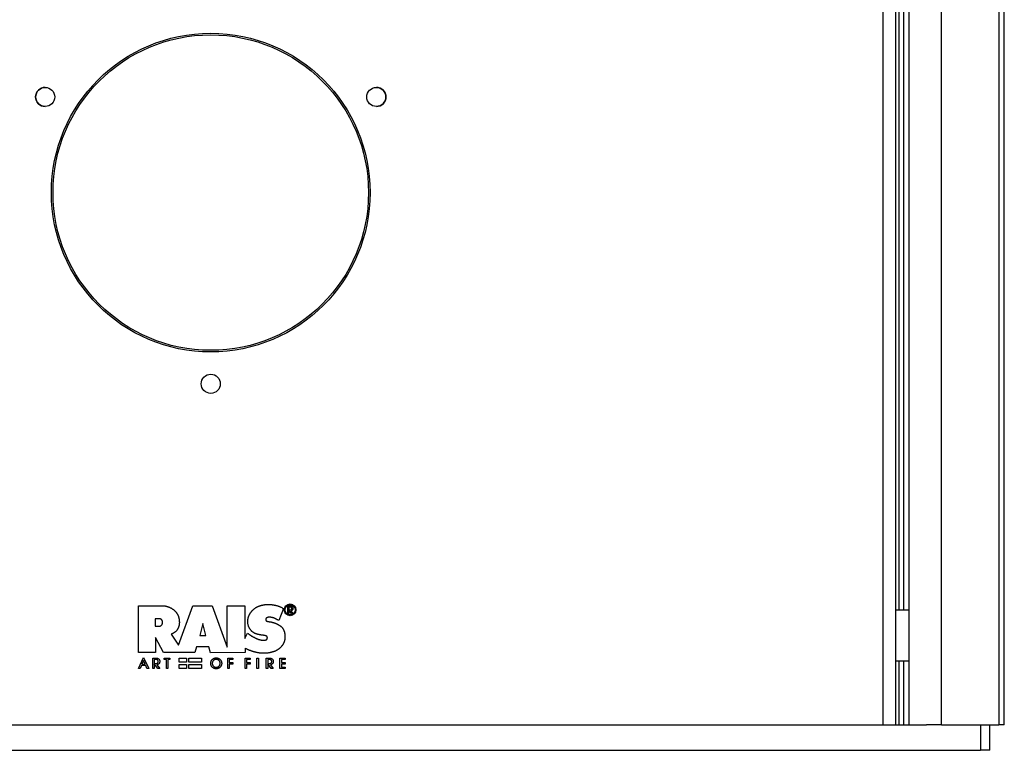
# Model space of a CAD drawing. Extents: x 383 to 2097, y -111 to 2419.
# Drawn here: x 919 to 1228, y 1348 to 1577 of the extents above; entities that cross this region are included whole.
import ezdxf

# ---------------------------------------------------------------- set-up
doc = ezdxf.new("R2010")
doc.units = 0
doc.header["$LTSCALE"] = 4
doc.layers.get('0').update_dxf_attribs({"linetype": 'CONTINUOUS'})

# ---------------------------------------------------------------- blocks, each defined once
blk = doc.blocks.new('GABO_FRONT')
for p, q in [((492.74, 993), (492.74, 8)), ((492.74, 993), (492.74, 8)), ((494.5, 8), (494.5, 993)), ((494.5, 8), (494.5, 993)), ((474.74, 8), (474.74, 542.07)), ((474.74, 8), (474.74, 542.07)), ((464.5, 302.57), (464.5, 8)), ((464.5, 302.57), (464.5, 8)), ((463, 44), (463, 298.61)), ((461.45, 295.97), (461.45, 44)), ((456.5, 8), (456.5, 281.5)), ((460.5, 8), (460.5, 281.5)), ((222.78, 30.65), (222.8, 45.35)), ((222.8, 45.35), (229.01, 45.36)), ((229.01, 45.36), (229.09, 45.36)), ((229.09, 45.36), (229.16, 45.36)), ((229.16, 45.36), (229.24, 45.37)), ((229.24, 45.37), (229.31, 45.37)), ((229.31, 45.37), (229.39, 45.37)), ((229.39, 45.37), (229.46, 45.37)), ((229.46, 45.37), (229.54, 45.37)), ((229.54, 45.37), (229.61, 45.37)), ((229.61, 45.37), (229.69, 45.37)), ((229.69, 45.37), (229.76, 45.37)), ((229.76, 45.37), (229.84, 45.37)), ((229.84, 45.37), (229.91, 45.37)), ((229.91, 45.37), (229.99, 45.37)), ((229.99, 45.37), (230.06, 45.37)), ((230.06, 45.37), (230.14, 45.37)), ((230.14, 45.37), (230.21, 45.37)), ((230.21, 45.37), (230.29, 45.37)), ((230.29, 45.37), (230.36, 45.37)), ((230.36, 45.37), (230.44, 45.36)), ((230.44, 45.36), (230.51, 45.36)), ((230.51, 45.36), (230.59, 45.36)), ((230.59, 45.36), (230.66, 45.35)), ((230.66, 45.35), (230.74, 45.34)), ((230.74, 45.34), (230.81, 45.34)), ((230.81, 45.34), (230.89, 45.33)), ((230.89, 45.33), (230.96, 45.32)), ((230.96, 45.32), (231.03, 45.31)), ((231.03, 45.31), (231.11, 45.3)), ((231.11, 45.3), (231.18, 45.29)), ((231.18, 45.29), (231.25, 45.27)), ((231.25, 45.27), (231.33, 45.26)), ((231.33, 45.26), (231.4, 45.24)), ((231.4, 45.24), (231.57, 45.2)), ((231.57, 45.2), (231.73, 45.16)), ((231.73, 45.16), (231.89, 45.11)), ((231.89, 45.11), (232.05, 45.05)), ((232.05, 45.05), (232.2, 45)), ((232.2, 45), (232.36, 44.94)), ((232.36, 44.94), (232.51, 44.87)), ((232.51, 44.87), (232.67, 44.8)), ((232.67, 44.8), (232.77, 44.75)), ((232.77, 44.75), (232.87, 44.71)), ((232.87, 44.71), (232.97, 44.66)), ((232.97, 44.66), (233.07, 44.61)), ((233.07, 44.61), (233.16, 44.55)), ((233.16, 44.55), (233.26, 44.5)), ((233.26, 44.5), (233.36, 44.44)), ((233.36, 44.44), (233.45, 44.39)), ((233.45, 44.39), (233.54, 44.33)), ((233.54, 44.33), (233.64, 44.26)), ((233.64, 44.26), (233.73, 44.2)), ((233.73, 44.2), (233.82, 44.13)), ((233.82, 44.13), (233.9, 44.07)), ((233.9, 44.07), (233.99, 44)), ((233.99, 44), (234.07, 43.92)), ((234.07, 43.92), (234.16, 43.85)), ((234.16, 43.85), (234.23, 43.77)), ((234.23, 43.77), (234.3, 43.7)), ((234.3, 43.7), (234.38, 43.62)), ((234.38, 43.62), (234.45, 43.54)), ((234.45, 43.54), (234.51, 43.46)), ((234.51, 43.46), (234.58, 43.38)), ((234.58, 43.38), (234.64, 43.3)), ((234.64, 43.3), (234.71, 43.21)), ((235.4, 33.03), (239.88, 45.35)), ((239.88, 45.35), (245.94, 45.36)), ((245.94, 45.36), (250.68, 32.36)), ((250.68, 32.36), (250.7, 45.35)), ((250.7, 45.35), (256.24, 45.32)), ((256.24, 45.32), (256.24, 35.1)), ((258.02, 43.22), (258.07, 43.29)), ((258.07, 43.29), (258.13, 43.36)), ((258.13, 43.36), (258.18, 43.43)), ((258.18, 43.43), (258.23, 43.49)), ((258.23, 43.49), (258.29, 43.56)), ((258.29, 43.56), (258.34, 43.63)), ((258.34, 43.63), (258.4, 43.69)), ((258.4, 43.69), (258.45, 43.76)), ((258.45, 43.76), (258.51, 43.82)), ((258.51, 43.82), (258.57, 43.88)), ((258.57, 43.88), (258.63, 43.94)), ((258.63, 43.94), (258.69, 44)), ((258.69, 44), (258.76, 44.06)), ((258.76, 44.06), (258.82, 44.12)), ((258.82, 44.12), (258.88, 44.18)), ((258.88, 44.18), (258.95, 44.24)), ((258.95, 44.24), (259.01, 44.29)), ((259.01, 44.29), (259.08, 44.35)), ((259.08, 44.35), (259.15, 44.4)), ((259.15, 44.4), (259.21, 44.45)), ((259.21, 44.45), (259.28, 44.51)), ((259.28, 44.51), (259.35, 44.56)), ((259.35, 44.56), (259.42, 44.61)), ((259.42, 44.61), (259.51, 44.67)), ((259.51, 44.67), (259.59, 44.73)), ((259.59, 44.73), (259.68, 44.78)), ((259.68, 44.78), (259.77, 44.84)), ((259.77, 44.84), (259.86, 44.89)), ((259.86, 44.89), (259.95, 44.94)), ((259.95, 44.94), (260.05, 44.99)), ((260.05, 44.99), (260.14, 45.04)), ((260.14, 45.04), (260.23, 45.08)), ((260.23, 45.08), (260.33, 45.13)), ((260.33, 45.13), (260.42, 45.17)), ((260.42, 45.17), (260.52, 45.21)), ((260.52, 45.21), (260.62, 45.25)), ((260.62, 45.25), (260.72, 45.28)), ((260.72, 45.28), (260.81, 45.32)), ((260.81, 45.32), (260.91, 45.35)), ((260.91, 45.35), (261.01, 45.38)), ((261.01, 45.38), (261.11, 45.41)), ((261.11, 45.41), (261.21, 45.44)), ((261.21, 45.44), (261.31, 45.47)), ((261.31, 45.47), (261.42, 45.5)), ((261.42, 45.5), (261.52, 45.52)), ((261.52, 45.52), (261.62, 45.55)), ((261.62, 45.55), (261.72, 45.57)), ((261.72, 45.57), (261.83, 45.59)), ((261.83, 45.59), (261.93, 45.61)), ((261.93, 45.61), (262.03, 45.63)), ((262.03, 45.63), (262.14, 45.65)), ((262.14, 45.65), (262.24, 45.67)), ((262.24, 45.67), (262.34, 45.68)), ((262.34, 45.68), (262.45, 45.7)), ((262.45, 45.7), (262.55, 45.71)), ((262.55, 45.71), (262.65, 45.72)), ((262.65, 45.72), (262.74, 45.73)), ((262.74, 45.73), (262.83, 45.74)), ((262.83, 45.74), (262.93, 45.75)), ((262.93, 45.75), (263.02, 45.76)), ((263.02, 45.76), (263.11, 45.76)), ((263.11, 45.76), (263.21, 45.77)), ((263.21, 45.77), (263.3, 45.77)), ((263.3, 45.77), (263.4, 45.78)), ((263.4, 45.78), (263.49, 45.78)), ((263.49, 45.78), (263.58, 45.78)), ((263.58, 45.78), (263.68, 45.78)), ((263.68, 45.78), (263.77, 45.77)), ((263.77, 45.77), (263.87, 45.77)), ((263.87, 45.77), (263.96, 45.77)), ((263.96, 45.77), (264.05, 45.76)), ((264.05, 45.76), (264.15, 45.75)), ((264.15, 45.75), (264.24, 45.75)), ((264.24, 45.75), (264.33, 45.74)), ((264.33, 45.74), (264.43, 45.73)), ((264.43, 45.73), (264.52, 45.72)), ((264.52, 45.72), (264.62, 45.71)), ((264.62, 45.71), (264.71, 45.7)), ((264.71, 45.7), (264.8, 45.68)), ((264.8, 45.68), (264.9, 45.67)), ((264.9, 45.67), (264.99, 45.66)), ((264.99, 45.66), (265.08, 45.64)), ((265.08, 45.64), (265.17, 45.63)), ((265.17, 45.63), (265.27, 45.61)), ((265.27, 45.61), (265.36, 45.59)), ((265.36, 45.59), (265.45, 45.58)), ((265.45, 45.58), (265.54, 45.56)), ((265.54, 45.56), (265.69, 45.53)), ((265.69, 45.53), (265.83, 45.49)), ((265.83, 45.49), (265.97, 45.46)), ((265.97, 45.46), (266.12, 45.42)), ((266.12, 45.42), (266.26, 45.39)), ((266.26, 45.39), (266.4, 45.35)), ((266.4, 45.35), (266.54, 45.31)), ((266.54, 45.31), (266.68, 45.27)), ((266.68, 45.27), (266.82, 45.22)), ((266.82, 45.22), (266.96, 45.17)), ((268.34, 44.45), (266.86, 40.7)), ((266.96, 45.17), (267.1, 45.12)), ((267.1, 45.12), (267.23, 45.07)), ((267.23, 45.07), (267.37, 45.01)), ((267.37, 45.01), (267.5, 44.95)), ((267.5, 44.95), (267.63, 44.88)), ((267.63, 44.88), (267.76, 44.81)), ((267.76, 44.81), (267.91, 44.73)), ((267.91, 44.73), (268.06, 44.64)), ((268.06, 44.64), (268.2, 44.54)), ((268.2, 44.54), (268.34, 44.45)), ((464.5, 44), (460.5, 44)), ((234.71, 43.21), (234.77, 43.13)), ((234.77, 43.13), (234.83, 43.04)), ((234.83, 43.04), (234.89, 42.95)), ((234.89, 42.95), (234.94, 42.86)), ((234.94, 42.86), (234.99, 42.77)), ((234.99, 42.77), (235.05, 42.68)), ((235.05, 42.68), (235.1, 42.59)), ((235.1, 42.59), (235.14, 42.49)), ((235.14, 42.49), (235.19, 42.39)), ((235.19, 42.39), (235.24, 42.28)), ((235.24, 42.28), (235.28, 42.18)), ((235.28, 42.18), (235.33, 42.07)), ((235.33, 42.07), (235.36, 41.96)), ((235.36, 41.96), (235.4, 41.85)), ((235.4, 41.85), (235.43, 41.74)), ((235.43, 41.74), (235.46, 41.62)), ((235.46, 41.62), (235.49, 41.51)), ((235.49, 41.51), (235.51, 41.4)), ((235.51, 41.4), (235.54, 41.29)), ((235.54, 41.29), (235.56, 41.17)), ((235.56, 41.17), (235.57, 41.06)), ((235.57, 41.06), (235.59, 40.94)), ((235.59, 40.94), (235.6, 40.83)), ((235.6, 40.83), (235.62, 40.71)), ((235.62, 40.71), (235.62, 40.61)), ((235.62, 40.61), (235.63, 40.5)), ((235.63, 40.5), (235.63, 40.4)), ((235.63, 40.4), (235.64, 40.29)), ((235.64, 40.29), (235.64, 40.19)), ((235.64, 40.19), (235.64, 40.08)), ((257.11, 40.67), (257.12, 40.74)), ((257.11, 40.59), (257.11, 40.67)), ((257.11, 40.51), (257.11, 40.59)), ((257.11, 40.44), (257.11, 40.51)), ((257.11, 40.36), (257.11, 40.44)), ((257.11, 40.29), (257.11, 40.36)), ((257.11, 40.21), (257.11, 40.29)), ((257.12, 40.07), (257.11, 40.21)), ((257.12, 40.82), (257.13, 40.89)), ((257.12, 40.74), (257.12, 40.82)), ((257.13, 40.89), (257.14, 40.97)), ((257.14, 40.97), (257.15, 41.04)), ((257.15, 41.04), (257.16, 41.12)), ((257.16, 41.12), (257.17, 41.19)), ((257.17, 41.19), (257.19, 41.27)), ((257.19, 41.27), (257.2, 41.34)), ((257.2, 41.34), (257.22, 41.41)), ((257.22, 41.41), (257.24, 41.49)), ((257.24, 41.49), (257.26, 41.56)), ((257.26, 41.56), (257.28, 41.63)), ((257.28, 41.63), (257.3, 41.71)), ((257.3, 41.71), (257.32, 41.78)), ((257.32, 41.78), (257.34, 41.85)), ((257.34, 41.85), (257.37, 41.92)), ((257.37, 41.92), (257.39, 42)), ((257.39, 42), (257.42, 42.07)), ((257.42, 42.07), (257.44, 42.14)), ((257.44, 42.14), (257.47, 42.21)), ((257.47, 42.21), (257.5, 42.28)), ((257.5, 42.28), (257.53, 42.35)), ((257.53, 42.35), (257.56, 42.42)), ((257.56, 42.42), (257.6, 42.49)), ((257.6, 42.49), (257.63, 42.55)), ((257.63, 42.55), (257.67, 42.63)), ((257.67, 42.63), (257.71, 42.71)), ((257.71, 42.71), (257.75, 42.78)), ((257.75, 42.78), (257.79, 42.86)), ((257.79, 42.86), (257.84, 42.93)), ((257.84, 42.93), (257.88, 43)), ((257.88, 43), (257.93, 43.08)), ((257.93, 43.08), (257.98, 43.15)), ((257.98, 43.15), (258.02, 43.22)), ((262.74, 41.12), (262.73, 41.09)), ((262.73, 41.09), (262.73, 41.06)), ((262.73, 41.06), (262.73, 41.04)), ((262.73, 41.04), (262.74, 41.01)), ((262.75, 41.18), (262.74, 41.15)), ((262.74, 41.15), (262.74, 41.12)), ((262.74, 41.01), (262.74, 40.98)), ((262.74, 40.98), (262.74, 40.96)), ((262.74, 40.96), (262.75, 40.93)), ((262.76, 41.21), (262.75, 41.18)), ((262.75, 40.93), (262.75, 40.9)), ((262.75, 40.9), (262.76, 40.88)), ((262.77, 41.24), (262.76, 41.21)), ((262.76, 40.88), (262.77, 40.85)), ((262.78, 41.27), (262.77, 41.24)), ((262.77, 40.85), (262.77, 40.83)), ((262.77, 40.83), (262.79, 40.8)), ((262.8, 41.29), (262.78, 41.27)), ((262.79, 40.8), (262.8, 40.78)), ((262.81, 41.32), (262.8, 41.29)), ((262.8, 40.78), (262.81, 40.76)), ((262.83, 41.34), (262.81, 41.32)), ((262.81, 40.76), (262.82, 40.73)), ((262.82, 40.73), (262.84, 40.71)), ((262.85, 41.37), (262.83, 41.34)), ((262.84, 40.71), (262.87, 40.68)), ((262.87, 41.39), (262.85, 41.37)), ((262.89, 41.41), (262.87, 41.39)), ((262.87, 40.68), (262.9, 40.65)), ((262.92, 41.43), (262.89, 41.41)), ((262.9, 40.65), (262.93, 40.62)), ((262.94, 41.46), (262.92, 41.43)), ((262.93, 40.62), (262.97, 40.6)), ((262.96, 41.48), (262.94, 41.46)), ((262.99, 41.5), (262.96, 41.48)), ((262.97, 40.6), (263, 40.57)), ((263.01, 41.52), (262.99, 41.5)), ((263, 40.57), (263.04, 40.55)), ((263.04, 41.54), (263.01, 41.52)), ((263.08, 41.57), (263.04, 41.54)), ((263.04, 40.55), (263.08, 40.54)), ((263.11, 41.59), (263.08, 41.57)), ((263.08, 40.54), (263.11, 40.52)), ((263.14, 41.61), (263.11, 41.59)), ((263.11, 40.52), (263.15, 40.51)), ((263.18, 41.62), (263.14, 41.61)), ((263.15, 40.51), (263.18, 40.5)), ((263.22, 41.64), (263.18, 41.62)), ((263.18, 40.5), (263.22, 40.49)), ((263.25, 41.65), (263.22, 41.64)), ((263.22, 40.49), (263.26, 40.47)), ((263.29, 41.67), (263.25, 41.65)), ((263.26, 40.47), (263.3, 40.46)), ((263.33, 41.68), (263.29, 41.67)), ((263.3, 40.46), (263.34, 40.46)), ((263.36, 41.69), (263.33, 41.68)), ((263.34, 40.46), (263.37, 40.45)), ((263.4, 41.7), (263.36, 41.69)), ((263.37, 40.45), (263.41, 40.45)), ((263.44, 41.71), (263.4, 41.7)), ((263.41, 40.45), (263.46, 40.44)), ((263.48, 41.72), (263.44, 41.71)), ((263.46, 40.44), (263.51, 40.43)), ((263.52, 41.73), (263.48, 41.72)), ((263.51, 40.43), (263.55, 40.42)), ((263.56, 41.74), (263.52, 41.73)), ((263.55, 40.42), (263.6, 40.42)), ((263.59, 41.75), (263.56, 41.74)), ((263.65, 41.76), (263.59, 41.75)), ((263.6, 40.42), (263.64, 40.41)), ((263.64, 40.41), (263.68, 40.4)), ((263.7, 41.76), (263.65, 41.76)), ((263.68, 40.4), (263.73, 40.4)), ((263.75, 41.77), (263.7, 41.76)), ((263.73, 40.4), (263.78, 40.38)), ((263.8, 41.77), (263.75, 41.77)), ((263.78, 40.38), (263.88, 40.36)), ((263.86, 41.77), (263.8, 41.77)), ((263.91, 41.77), (263.86, 41.77)), ((263.88, 40.36), (263.99, 40.34)), ((263.96, 41.77), (263.91, 41.77)), ((264.02, 41.77), (263.96, 41.77)), ((263.99, 40.34), (264.1, 40.32)), ((264.07, 41.76), (264.02, 41.77)), ((264.12, 41.76), (264.07, 41.76)), ((264.1, 40.32), (264.21, 40.3)), ((264.17, 41.75), (264.12, 41.76)), ((264.23, 41.75), (264.17, 41.75)), ((264.21, 40.3), (264.31, 40.28)), ((264.28, 41.74), (264.23, 41.75)), ((264.33, 41.73), (264.28, 41.74)), ((264.31, 40.28), (264.42, 40.26)), ((264.38, 41.73), (264.33, 41.73)), ((264.44, 41.72), (264.38, 41.73)), ((264.42, 40.26), (264.53, 40.24)), ((264.55, 41.7), (264.44, 41.72)), ((264.53, 40.24), (264.63, 40.22)), ((264.67, 41.68), (264.55, 41.7)), ((264.63, 40.22), (264.72, 40.19)), ((264.78, 41.65), (264.67, 41.68)), ((264.72, 40.19), (264.81, 40.17)), ((264.9, 41.62), (264.78, 41.65)), ((264.81, 40.17), (264.9, 40.15)), ((265.01, 41.59), (264.9, 41.62)), ((265.13, 41.55), (265.01, 41.59)), ((265.24, 41.52), (265.13, 41.55)), ((265.35, 41.48), (265.24, 41.52)), ((265.46, 41.43), (265.35, 41.48)), ((265.58, 41.38), (265.46, 41.43)), ((265.69, 41.33), (265.58, 41.38)), ((265.79, 41.28), (265.69, 41.33)), ((265.9, 41.23), (265.79, 41.28)), ((266.01, 41.17), (265.9, 41.23)), ((266.12, 41.11), (266.01, 41.17)), ((266.23, 41.06), (266.12, 41.11)), ((266.39, 40.97), (266.23, 41.06)), ((266.54, 40.89), (266.39, 40.97)), ((266.7, 40.8), (266.54, 40.89)), ((266.86, 40.7), (266.7, 40.8)), ((234.31, 37.11), (234.24, 37.06)), ((234.37, 37.16), (234.31, 37.11)), ((234.43, 37.21), (234.37, 37.16)), ((234.49, 37.27), (234.43, 37.21)), ((234.55, 37.32), (234.49, 37.27)), ((234.61, 37.38), (234.55, 37.32)), ((234.67, 37.43), (234.61, 37.38)), ((234.72, 37.49), (234.67, 37.43)), ((234.77, 37.55), (234.72, 37.49)), ((234.83, 37.61), (234.77, 37.55)), ((234.87, 37.67), (234.83, 37.61)), ((234.93, 37.75), (234.87, 37.67)), ((234.99, 37.83), (234.93, 37.75)), ((235.04, 37.91), (234.99, 37.83)), ((235.09, 37.99), (235.04, 37.91)), ((235.14, 38.08), (235.09, 37.99)), ((235.18, 38.16), (235.14, 38.08)), ((235.22, 38.25), (235.18, 38.16)), ((235.26, 38.33), (235.22, 38.25)), ((235.3, 38.42), (235.26, 38.33)), ((235.34, 38.51), (235.3, 38.42)), ((235.37, 38.6), (235.34, 38.51)), ((235.4, 38.69), (235.37, 38.6)), ((235.43, 38.78), (235.4, 38.69)), ((235.46, 38.87), (235.43, 38.78)), ((235.49, 38.96), (235.46, 38.87)), ((235.51, 39.05), (235.49, 38.96)), ((235.54, 39.15), (235.51, 39.05)), ((235.56, 39.26), (235.54, 39.15)), ((235.58, 39.36), (235.56, 39.26)), ((235.59, 39.46), (235.58, 39.36)), ((235.61, 39.56), (235.59, 39.46)), ((235.62, 39.67), (235.61, 39.56)), ((235.63, 39.77), (235.62, 39.67)), ((235.64, 39.98), (235.63, 39.88)), ((235.63, 39.88), (235.63, 39.77)), ((235.64, 40.08), (235.64, 39.98)), ((257.13, 39.93), (257.12, 40.07)), ((257.15, 39.79), (257.13, 39.93)), ((257.17, 39.65), (257.15, 39.79)), ((257.2, 39.51), (257.17, 39.65)), ((257.23, 39.37), (257.2, 39.51)), ((257.26, 39.24), (257.23, 39.37)), ((257.3, 39.1), (257.26, 39.24)), ((257.35, 38.97), (257.3, 39.1)), ((257.39, 38.84), (257.35, 38.97)), ((257.45, 38.71), (257.39, 38.84)), ((257.5, 38.58), (257.45, 38.71)), ((257.56, 38.45), (257.5, 38.58)), ((257.63, 38.33), (257.56, 38.45)), ((257.7, 38.2), (257.63, 38.33)), ((257.78, 38.08), (257.7, 38.2)), ((257.85, 37.98), (257.78, 38.08)), ((257.92, 37.88), (257.85, 37.98)), ((257.99, 37.78), (257.92, 37.88)), ((258.07, 37.69), (257.99, 37.78)), ((258.15, 37.6), (258.07, 37.69)), ((258.24, 37.51), (258.15, 37.6)), ((258.32, 37.42), (258.24, 37.51)), ((258.41, 37.33), (258.32, 37.42)), ((258.5, 37.25), (258.41, 37.33)), ((258.59, 37.17), (258.5, 37.25)), ((258.69, 37.09), (258.59, 37.17)), ((258.79, 37.02), (258.69, 37.09)), ((264.9, 40.15), (265, 40.12)), ((265, 40.12), (265.09, 40.1)), ((265.09, 40.1), (265.18, 40.07)), ((265.18, 40.07), (265.27, 40.04)), ((265.27, 40.04), (265.36, 40.01)), ((265.36, 40.01), (265.45, 39.99)), ((265.45, 39.99), (265.54, 39.95)), ((265.54, 39.95), (265.62, 39.92)), ((265.62, 39.92), (265.71, 39.89)), ((265.71, 39.89), (265.8, 39.86)), ((265.8, 39.86), (265.89, 39.82)), ((265.89, 39.82), (265.98, 39.78)), ((265.98, 39.78), (266.06, 39.75)), ((266.06, 39.75), (266.13, 39.71)), ((266.13, 39.71), (266.2, 39.68)), ((266.2, 39.68), (266.26, 39.65)), ((266.26, 39.65), (266.33, 39.62)), ((266.33, 39.62), (266.39, 39.59)), ((266.39, 39.59), (266.46, 39.56)), ((266.46, 39.56), (266.53, 39.52)), ((266.53, 39.52), (266.59, 39.49)), ((266.59, 39.49), (266.66, 39.45)), ((266.66, 39.45), (266.72, 39.42)), ((266.72, 39.42), (266.79, 39.38)), ((266.79, 39.38), (266.85, 39.35)), ((266.85, 39.35), (266.91, 39.31)), ((266.91, 39.31), (266.98, 39.27)), ((266.98, 39.27), (267.04, 39.23)), ((267.04, 39.23), (267.1, 39.2)), ((267.1, 39.2), (267.16, 39.16)), ((267.16, 39.16), (267.22, 39.11)), ((267.22, 39.11), (267.28, 39.07)), ((267.28, 39.07), (267.34, 39.03)), ((267.34, 39.03), (267.4, 38.99)), ((267.4, 38.99), (267.45, 38.94)), ((267.45, 38.94), (267.51, 38.9)), ((267.51, 38.9), (267.56, 38.85)), ((267.56, 38.85), (267.62, 38.8)), ((267.62, 38.8), (267.67, 38.75)), ((267.67, 38.75), (267.72, 38.7)), ((267.72, 38.7), (267.77, 38.65)), ((267.77, 38.65), (267.82, 38.6)), ((267.82, 38.6), (267.87, 38.54)), ((267.87, 38.54), (267.92, 38.49)), ((267.92, 38.49), (267.97, 38.43)), ((267.97, 38.43), (268.01, 38.37)), ((268.01, 38.37), (268.06, 38.3)), ((268.06, 38.3), (268.1, 38.24)), ((268.1, 38.24), (268.14, 38.18)), ((268.14, 38.18), (268.18, 38.11)), ((268.18, 38.11), (268.22, 38.05)), ((268.22, 38.05), (268.26, 37.98)), ((268.26, 37.98), (268.29, 37.91)), ((268.29, 37.91), (268.33, 37.84)), ((268.33, 37.84), (268.36, 37.77)), ((268.36, 37.77), (268.39, 37.7)), ((268.39, 37.7), (268.42, 37.63)), ((268.42, 37.63), (268.45, 37.56)), ((268.45, 37.56), (268.48, 37.49)), ((268.48, 37.49), (268.5, 37.42)), ((268.5, 37.42), (268.53, 37.35)), ((268.53, 37.35), (268.55, 37.28)), ((268.55, 37.28), (268.57, 37.2)), ((268.57, 37.2), (268.59, 37.13)), ((268.59, 37.13), (268.61, 37.06)), ((230.64, 30.66), (228.11, 35.37)), ((228.11, 35.37), (228.11, 30.64)), ((233.14, 36.46), (233.03, 36.42)), ((233.03, 36.42), (235.4, 33.03)), ((233.26, 36.5), (233.14, 36.46)), ((233.37, 36.55), (233.26, 36.5)), ((233.49, 36.6), (233.37, 36.55)), ((233.59, 36.65), (233.49, 36.6)), ((233.7, 36.71), (233.59, 36.65)), ((233.81, 36.77), (233.7, 36.71)), ((233.91, 36.84), (233.81, 36.77)), ((233.98, 36.88), (233.91, 36.84)), ((234.05, 36.92), (233.98, 36.88)), ((234.11, 36.97), (234.05, 36.92)), ((234.18, 37.02), (234.11, 36.97)), ((234.24, 37.06), (234.18, 37.02)), ((256.24, 35.1), (257.07, 36.74)), ((257.07, 36.74), (257.2, 36.64)), ((257.2, 36.64), (257.33, 36.54)), ((257.33, 36.54), (257.46, 36.44)), ((257.46, 36.44), (257.6, 36.34)), ((257.6, 36.34), (257.68, 36.29)), ((257.68, 36.29), (257.75, 36.24)), ((257.75, 36.24), (257.83, 36.18)), ((257.83, 36.18), (257.9, 36.13)), ((257.9, 36.13), (257.98, 36.08)), ((257.98, 36.08), (258.06, 36.03)), ((258.06, 36.03), (258.13, 35.98)), ((258.13, 35.98), (258.21, 35.93)), ((258.21, 35.93), (258.33, 35.85)), ((258.33, 35.85), (258.45, 35.78)), ((258.45, 35.78), (258.57, 35.72)), ((258.57, 35.72), (258.69, 35.65)), ((258.69, 35.65), (258.82, 35.58)), ((258.89, 36.95), (258.79, 37.02)), ((258.82, 35.58), (258.94, 35.52)), ((258.99, 36.88), (258.89, 36.95)), ((258.94, 35.52), (259.07, 35.46)), ((259.09, 36.81), (258.99, 36.88)), ((259.07, 35.46), (259.19, 35.4)), ((259.2, 36.75), (259.09, 36.81)), ((259.19, 35.4), (259.27, 35.36)), ((259.3, 36.7), (259.2, 36.75)), ((259.27, 35.36), (259.34, 35.32)), ((259.4, 36.65), (259.3, 36.7)), ((259.34, 35.32), (259.42, 35.28)), ((259.5, 36.61), (259.4, 36.65)), ((259.42, 35.28), (259.5, 35.25)), ((259.61, 36.57), (259.5, 36.61)), ((259.5, 35.25), (259.57, 35.21)), ((259.57, 35.21), (259.65, 35.17)), ((259.71, 36.53), (259.61, 36.57)), ((259.65, 35.17), (259.73, 35.13)), ((259.82, 36.5), (259.71, 36.53)), ((259.73, 35.13), (259.8, 35.1)), ((259.8, 35.1), (259.88, 35.06)), ((259.92, 36.46), (259.82, 36.5)), ((259.88, 35.06), (259.96, 35.03)), ((260.03, 36.43), (259.92, 36.46)), ((259.96, 35.03), (260.04, 34.99)), ((260.14, 36.41), (260.03, 36.43)), ((260.04, 34.99), (260.12, 34.96)), ((260.12, 34.96), (260.2, 34.93)), ((260.25, 36.38), (260.14, 36.41)), ((260.2, 34.93), (260.28, 34.9)), ((260.36, 36.36), (260.25, 36.38)), ((260.28, 34.9), (260.36, 34.87)), ((260.47, 36.33), (260.36, 36.36)), ((260.36, 34.87), (260.44, 34.84)), ((260.44, 34.84), (260.5, 34.82)), ((260.58, 36.31), (260.47, 36.33)), ((260.5, 34.82), (260.57, 34.8)), ((260.57, 34.8), (260.63, 34.78)), ((260.69, 36.29), (260.58, 36.31)), ((260.63, 34.78), (260.69, 34.76)), ((260.8, 36.27), (260.69, 36.29)), ((260.69, 34.76), (260.76, 34.75)), ((260.76, 34.75), (260.82, 34.73)), ((260.91, 36.24), (260.8, 36.27)), ((260.82, 34.73), (260.89, 34.71)), ((260.89, 34.71), (260.95, 34.69)), ((261.05, 36.22), (260.91, 36.24)), ((260.95, 34.69), (261.02, 34.68)), ((261.02, 34.68), (261.08, 34.66)), ((261.19, 36.2), (261.05, 36.22)), ((261.08, 34.66), (261.15, 34.65)), ((261.15, 34.65), (261.21, 34.64)), ((261.33, 36.18), (261.19, 36.2)), ((261.21, 34.64), (261.28, 34.63)), ((261.28, 34.63), (261.35, 34.61)), ((261.47, 36.16), (261.33, 36.18)), ((261.35, 34.61), (261.41, 34.61)), ((261.41, 34.61), (261.48, 34.6)), ((261.61, 36.14), (261.47, 36.16)), ((261.48, 34.6), (261.53, 34.59)), ((261.53, 34.59), (261.59, 34.59)), ((261.59, 34.59), (261.65, 34.58)), ((261.76, 36.12), (261.61, 36.14)), ((261.65, 34.58), (261.7, 34.57)), ((261.7, 34.57), (261.76, 34.57)), ((261.9, 36.1), (261.76, 36.12)), ((261.76, 34.57), (261.82, 34.56)), ((261.82, 34.56), (261.88, 34.55)), ((261.88, 34.55), (261.94, 34.55)), ((262.04, 36.08), (261.9, 36.1)), ((261.94, 34.55), (262, 34.54)), ((262, 34.54), (262.06, 34.54)), ((262.11, 36.07), (262.04, 36.08)), ((262.06, 34.54), (262.12, 34.54)), ((262.18, 36.06), (262.11, 36.07)), ((262.12, 34.54), (262.18, 34.54)), ((262.26, 36.05), (262.18, 36.06)), ((262.18, 34.54), (262.24, 34.54)), ((262.24, 34.54), (262.3, 34.55)), ((262.33, 36.03), (262.26, 36.05)), ((262.3, 34.55), (262.35, 34.56)), ((262.4, 36.02), (262.33, 36.03)), ((262.35, 34.56), (262.4, 34.56)), ((262.47, 36.01), (262.4, 36.02)), ((262.4, 34.56), (262.46, 34.57)), ((262.46, 34.57), (262.51, 34.58)), ((262.54, 35.99), (262.47, 36.01)), ((262.51, 34.58), (262.56, 34.59)), ((262.61, 35.97), (262.54, 35.99)), ((262.56, 34.59), (262.61, 34.6)), ((262.64, 35.96), (262.61, 35.97)), ((262.61, 34.6), (262.66, 34.61)), ((262.67, 35.96), (262.64, 35.96)), ((262.66, 34.61), (262.71, 34.62)), ((262.69, 35.95), (262.67, 35.96)), ((262.72, 35.94), (262.69, 35.95)), ((262.71, 34.62), (262.76, 34.64)), ((262.75, 35.93), (262.72, 35.94)), ((262.77, 35.93), (262.75, 35.93)), ((262.76, 34.64), (262.8, 34.65)), ((262.8, 35.92), (262.77, 35.93)), ((262.82, 35.91), (262.8, 35.92)), ((262.8, 34.65), (262.85, 34.67)), ((262.85, 35.9), (262.82, 35.91)), ((262.87, 35.89), (262.85, 35.9)), ((262.85, 34.67), (262.89, 34.69)), ((262.9, 35.88), (262.87, 35.89)), ((262.89, 34.69), (262.94, 34.71)), ((262.92, 35.87), (262.9, 35.88)), ((262.95, 35.86), (262.92, 35.87)), ((262.94, 34.71), (262.98, 34.74)), ((262.97, 35.85), (262.95, 35.86)), ((262.99, 35.83), (262.97, 35.85)), ((262.98, 34.74), (263.02, 34.77)), ((263.01, 35.82), (262.99, 35.83)), ((263.05, 35.78), (263.01, 35.82)), ((263.02, 34.77), (263.06, 34.8)), ((263.09, 35.75), (263.05, 35.78)), ((263.06, 34.8), (263.09, 34.84)), ((263.13, 35.71), (263.09, 35.75)), ((263.09, 34.84), (263.13, 34.88)), ((263.16, 35.67), (263.13, 35.71)), ((263.13, 34.88), (263.15, 34.91)), ((263.15, 34.91), (263.17, 34.95)), ((263.18, 35.62), (263.16, 35.67)), ((263.17, 34.95), (263.19, 34.98)), ((263.21, 35.58), (263.18, 35.62)), ((263.19, 34.98), (263.2, 35.02)), ((263.2, 35.02), (263.22, 35.05)), ((263.23, 35.53), (263.21, 35.58)), ((263.22, 35.05), (263.23, 35.09)), ((263.24, 35.48), (263.23, 35.53)), ((263.23, 35.09), (263.24, 35.13)), ((263.25, 35.44), (263.24, 35.48)), ((263.24, 35.13), (263.25, 35.17)), ((263.26, 35.4), (263.25, 35.44)), ((263.25, 35.17), (263.26, 35.21)), ((263.26, 35.36), (263.26, 35.4)), ((263.27, 35.33), (263.26, 35.36)), ((263.26, 35.25), (263.27, 35.29)), ((263.26, 35.21), (263.26, 35.25)), ((263.27, 35.29), (263.27, 35.33)), ((268.54, 34.09), (268.49, 33.94)), ((268.59, 34.23), (268.54, 34.09)), ((268.63, 34.37), (268.59, 34.23)), ((268.61, 37.06), (268.63, 36.98)), ((268.63, 36.98), (268.65, 36.91)), ((268.67, 34.52), (268.63, 34.37)), ((268.65, 36.91), (268.66, 36.83)), ((268.66, 36.83), (268.68, 36.76)), ((268.7, 34.66), (268.67, 34.52)), ((268.68, 36.76), (268.69, 36.68)), ((268.69, 36.68), (268.71, 36.61)), ((268.72, 34.81), (268.7, 34.66)), ((268.71, 36.61), (268.72, 36.53)), ((268.72, 36.53), (268.73, 36.46)), ((268.75, 34.96), (268.72, 34.81)), ((268.73, 36.46), (268.74, 36.38)), ((268.74, 36.38), (268.75, 36.3)), ((268.75, 36.3), (268.76, 36.23)), ((268.76, 35.11), (268.75, 34.96)), ((268.76, 36.23), (268.77, 36.15)), ((268.78, 35.25), (268.76, 35.11)), ((268.77, 36.15), (268.78, 36)), ((268.78, 36), (268.79, 35.85)), ((268.79, 35.4), (268.78, 35.25)), ((268.79, 35.85), (268.79, 35.7)), ((268.79, 35.7), (268.79, 35.55)), ((268.79, 35.55), (268.79, 35.4)), ((241.05, 32.48), (240.52, 30.65)), ((244.9, 32.5), (241.05, 32.48)), ((245.43, 30.63), (244.9, 32.5)), ((256.41, 31.96), (256.25, 32.04)), ((256.25, 32.04), (256.26, 30.65)), ((256.56, 31.87), (256.41, 31.96)), ((256.71, 31.79), (256.56, 31.87)), ((256.86, 31.72), (256.71, 31.79)), ((256.98, 31.66), (256.86, 31.72)), ((257.09, 31.61), (256.98, 31.66)), ((257.21, 31.55), (257.09, 31.61)), ((257.33, 31.5), (257.21, 31.55)), ((257.44, 31.45), (257.33, 31.5)), ((257.56, 31.4), (257.44, 31.45)), ((257.68, 31.36), (257.56, 31.4)), ((257.8, 31.31), (257.68, 31.36)), ((257.92, 31.27), (257.8, 31.31)), ((258.04, 31.22), (257.92, 31.27)), ((258.16, 31.18), (258.04, 31.22)), ((258.29, 31.14), (258.16, 31.18)), ((258.41, 31.1), (258.29, 31.14)), ((258.53, 31.06), (258.41, 31.1)), ((258.65, 31.02), (258.53, 31.06)), ((258.77, 30.98), (258.65, 31.02)), ((258.92, 30.94), (258.77, 30.98)), ((259.06, 30.9), (258.92, 30.94)), ((259.21, 30.86), (259.06, 30.9)), ((265.1, 30.9), (265.01, 30.87)), ((265.18, 30.93), (265.1, 30.9)), ((265.27, 30.96), (265.18, 30.93)), ((265.36, 30.99), (265.27, 30.96)), ((265.45, 31.02), (265.36, 30.99)), ((265.53, 31.05), (265.45, 31.02)), ((265.62, 31.09), (265.53, 31.05)), ((265.7, 31.12), (265.62, 31.09)), ((265.79, 31.16), (265.7, 31.12)), ((265.87, 31.2), (265.79, 31.16)), ((265.95, 31.23), (265.87, 31.2)), ((266.04, 31.27), (265.95, 31.23)), ((266.12, 31.32), (266.04, 31.27)), ((266.2, 31.36), (266.12, 31.32)), ((266.27, 31.4), (266.2, 31.36)), ((266.35, 31.45), (266.27, 31.4)), ((266.43, 31.5), (266.35, 31.45)), ((266.5, 31.54), (266.43, 31.5)), ((266.58, 31.6), (266.5, 31.54)), ((266.66, 31.65), (266.58, 31.6)), ((266.74, 31.71), (266.66, 31.65)), ((266.81, 31.77), (266.74, 31.71)), ((266.89, 31.83), (266.81, 31.77)), ((266.96, 31.89), (266.89, 31.83)), ((267.03, 31.95), (266.96, 31.89)), ((267.11, 32.01), (267.03, 31.95)), ((267.18, 32.07), (267.11, 32.01)), ((267.25, 32.13), (267.18, 32.07)), ((267.31, 32.2), (267.25, 32.13)), ((267.38, 32.26), (267.31, 32.2)), ((267.45, 32.33), (267.38, 32.26)), ((267.51, 32.4), (267.45, 32.33)), ((267.57, 32.47), (267.51, 32.4)), ((267.63, 32.54), (267.57, 32.47)), ((267.69, 32.61), (267.63, 32.54)), ((267.75, 32.68), (267.69, 32.61)), ((267.81, 32.75), (267.75, 32.68)), ((267.87, 32.83), (267.81, 32.75)), ((267.92, 32.9), (267.87, 32.83)), ((267.98, 32.98), (267.92, 32.9)), ((268.03, 33.06), (267.98, 32.98)), ((268.08, 33.14), (268.03, 33.06)), ((268.13, 33.21), (268.08, 33.14)), ((268.18, 33.3), (268.13, 33.21)), ((268.22, 33.38), (268.18, 33.3)), ((268.27, 33.46), (268.22, 33.38)), ((268.31, 33.55), (268.27, 33.46)), ((268.35, 33.63), (268.31, 33.55)), ((268.39, 33.72), (268.35, 33.63)), ((268.43, 33.81), (268.39, 33.72)), ((268.49, 33.94), (268.43, 33.81)), ((228.11, 30.64), (222.78, 30.65)), ((228.11, 30.64), (228.11, 30.64)), ((240.52, 30.65), (230.64, 30.66)), ((256.26, 30.65), (245.43, 30.63)), ((259.35, 30.82), (259.21, 30.86)), ((259.5, 30.78), (259.35, 30.82)), ((259.64, 30.75), (259.5, 30.78)), ((259.79, 30.72), (259.64, 30.75)), ((259.93, 30.68), (259.79, 30.72)), ((260.08, 30.65), (259.93, 30.68)), ((260.22, 30.63), (260.08, 30.65)), ((260.37, 30.6), (260.22, 30.63)), ((260.52, 30.58), (260.37, 30.6)), ((260.67, 30.55), (260.52, 30.58)), ((260.81, 30.53), (260.67, 30.55)), ((260.96, 30.52), (260.81, 30.53)), ((261.11, 30.5), (260.96, 30.52)), ((261.28, 30.49), (261.11, 30.5)), ((261.44, 30.47), (261.28, 30.49)), ((261.61, 30.46), (261.44, 30.47)), ((261.77, 30.46), (261.61, 30.46)), ((261.94, 30.45), (261.77, 30.46)), ((262.11, 30.44), (261.94, 30.45)), ((262.27, 30.44), (262.11, 30.44)), ((262.44, 30.44), (262.27, 30.44)), ((262.6, 30.45), (262.44, 30.44)), ((262.77, 30.45), (262.6, 30.45)), ((262.94, 30.47), (262.77, 30.45)), ((263.1, 30.48), (262.94, 30.47)), ((263.27, 30.5), (263.1, 30.48)), ((263.43, 30.52), (263.27, 30.5)), ((263.6, 30.55), (263.43, 30.52)), ((263.76, 30.58), (263.6, 30.55)), ((263.85, 30.59), (263.76, 30.58)), ((263.94, 30.61), (263.85, 30.59)), ((264.03, 30.63), (263.94, 30.61)), ((264.11, 30.65), (264.03, 30.63)), ((264.2, 30.67), (264.11, 30.65)), ((264.29, 30.69), (264.2, 30.67)), ((264.38, 30.71), (264.29, 30.69)), ((264.47, 30.73), (264.38, 30.71)), ((264.56, 30.75), (264.47, 30.73)), ((264.65, 30.77), (264.56, 30.75)), ((264.74, 30.8), (264.65, 30.77)), ((264.83, 30.82), (264.74, 30.8)), ((264.92, 30.85), (264.83, 30.82)), ((265.01, 30.87), (264.92, 30.85)), ((464.5, 28), (460.5, 28)), ((461.45, 28), (461.45, 8)), ((463, 8), (463, 28)), ((19.93, 8), (470.07, 8)), ((474.74, 8), (470.07, 8)), ((474.74, 8), (470.07, 8)), ((474.74, 8), (492.74, 8)), ((474.74, 8), (492.74, 8)), ((486.98, 8), (486.98, 0)), ((490, 0), (490, 8)), ((494.5, 8), (492.74, 8)), ((494.5, 8), (492.74, 8)), ((3.02, 0), (486.98, 0)), ((490, 0), (486.98, 0))]:
    blk.add_line(p, q)
for points in [[(269.7, 42.93), (269.7, 45.24), (270.53, 45.24), (270.56, 45.24), (270.6, 45.24), (270.63, 45.23), (270.66, 45.23), (270.69, 45.22), (270.72, 45.21), (270.76, 45.2), (270.79, 45.19), (270.82, 45.18), (270.85, 45.16), (270.88, 45.15), (270.91, 45.13), (270.94, 45.11), (270.97, 45.09), (270.99, 45.07), (271.02, 45.05), (271.05, 45.02), (271.07, 45), (271.09, 44.97), (271.12, 44.94), (271.14, 44.91), (271.16, 44.88), (271.17, 44.85), (271.19, 44.82), (271.21, 44.78), (271.22, 44.74), (271.23, 44.71), (271.24, 44.67), (271.25, 44.63), (271.25, 44.59), (271.26, 44.54), (271.26, 44.5), (271.26, 44.45), (271.25, 44.41), (271.25, 44.36), (271.24, 44.32), (271.23, 44.28), (271.22, 44.25), (271.21, 44.21), (271.2, 44.18), (271.18, 44.14), (271.17, 44.11), (271.15, 44.08), (271.13, 44.06), (271.11, 44.03), (271.09, 44.01), (271.07, 43.98), (271.05, 43.96), (271.02, 43.94), (271, 43.92), (270.97, 43.9), (270.95, 43.89), (270.92, 43.87), (270.9, 43.86), (270.87, 43.84), (270.84, 43.83), (270.82, 43.82), (270.79, 43.81), (270.76, 43.81), (270.73, 43.8), (270.71, 43.79), (270.68, 43.79), (270.65, 43.78), (270.63, 43.78), (271.26, 42.93), (270.82, 42.93), (270.04, 43.98), (270.04, 42.93), (269.7, 42.93)], [(270.05, 44.05), (270.44, 44.05), (270.5, 44.05), (270.55, 44.06), (270.59, 44.07), (270.64, 44.08), (270.68, 44.1), (270.72, 44.12), (270.75, 44.14), (270.79, 44.17), (270.81, 44.2), (270.84, 44.23), (270.86, 44.27), (270.88, 44.31), (270.89, 44.34), (270.9, 44.38), (270.91, 44.43), (270.91, 44.47), (270.91, 44.52), (270.9, 44.56), (270.89, 44.6), (270.88, 44.65), (270.86, 44.68), (270.84, 44.72), (270.81, 44.76), (270.78, 44.79), (270.75, 44.82), (270.72, 44.84), (270.68, 44.86), (270.64, 44.88), (270.6, 44.9), (270.56, 44.91), (270.51, 44.91), (270.46, 44.92), (270.05, 44.92), (270.05, 44.05)], [(229.09, 38.94), (229.13, 38.94), (229.16, 38.94), (229.19, 38.94), (229.23, 38.94), (229.26, 38.95), (229.29, 38.95), (229.33, 38.95), (229.36, 38.95), (229.39, 38.95), (229.43, 38.96), (229.46, 38.96), (229.5, 38.97), (229.53, 38.98), (229.56, 38.98), (229.59, 38.99), (229.63, 39.01), (229.68, 39.02), (229.73, 39.05), (229.78, 39.07), (229.84, 39.1), (229.89, 39.13), (229.94, 39.16), (229.98, 39.19), (230.02, 39.23), (230.07, 39.27), (230.11, 39.32), (230.15, 39.37), (230.18, 39.42), (230.21, 39.48), (230.24, 39.54), (230.26, 39.6), (230.29, 39.66), (230.3, 39.7), (230.31, 39.74), (230.32, 39.78), (230.33, 39.82), (230.34, 39.86), (230.35, 39.91), (230.35, 39.95), (230.36, 39.99), (230.36, 40.04), (230.36, 40.08), (230.36, 40.12), (230.36, 40.16), (230.36, 40.21), (230.36, 40.25), (230.36, 40.29), (230.35, 40.33), (230.35, 40.38), (230.34, 40.42), (230.33, 40.46), (230.32, 40.5), (230.32, 40.54), (230.3, 40.58), (230.29, 40.62), (230.28, 40.65), (230.26, 40.69), (230.25, 40.73), (230.23, 40.77), (230.21, 40.8), (230.19, 40.84), (230.17, 40.87), (230.14, 40.91), (230.12, 40.94), (230.07, 40.99), (230.02, 41.04), (229.97, 41.09), (229.92, 41.13), (229.86, 41.16), (229.8, 41.2), (229.74, 41.23), (229.67, 41.25), (229.62, 41.27), (229.56, 41.28), (229.51, 41.29), (229.45, 41.29), (229.39, 41.29), (229.34, 41.3), (229.28, 41.3), (229.22, 41.3), (228.1, 41.3), (228.1, 38.94), (229.09, 38.94)], [(242.04, 36.01), (243.96, 36.03), (243.01, 39.81), (242.04, 36.01)], [(222.79, 25.64), (224.41, 29.12), (226.04, 25.64), (225.49, 25.64), (225.09, 26.6), (223.73, 26.6), (223.33, 25.64), (222.79, 25.64)], [(223.92, 27.04), (224.91, 27.04), (224.41, 28.15), (223.92, 27.04)], [(227.28, 25.64), (227.28, 28.94), (228.46, 28.94), (228.51, 28.94), (228.55, 28.94), (228.6, 28.93), (228.64, 28.92), (228.69, 28.91), (228.74, 28.9), (228.78, 28.89), (228.83, 28.87), (228.87, 28.85), (228.91, 28.83), (228.96, 28.81), (229, 28.79), (229.04, 28.76), (229.08, 28.73), (229.12, 28.7), (229.16, 28.67), (229.2, 28.63), (229.23, 28.6), (229.26, 28.56), (229.3, 28.52), (229.33, 28.48), (229.35, 28.43), (229.38, 28.39), (229.4, 28.34), (229.42, 28.29), (229.44, 28.24), (229.46, 28.18), (229.47, 28.13), (229.48, 28.07), (229.49, 28.01), (229.5, 27.95), (229.5, 27.88), (229.5, 27.82), (229.49, 27.75), (229.48, 27.69), (229.48, 27.63), (229.46, 27.58), (229.45, 27.52), (229.43, 27.47), (229.41, 27.42), (229.39, 27.38), (229.37, 27.33), (229.34, 27.29), (229.32, 27.25), (229.29, 27.22), (229.26, 27.18), (229.23, 27.15), (229.2, 27.12), (229.16, 27.09), (229.13, 27.06), (229.09, 27.03), (229.06, 27.01), (229.02, 26.99), (228.98, 26.97), (228.94, 26.95), (228.9, 26.93), (228.87, 26.92), (228.83, 26.91), (228.79, 26.89), (228.75, 26.88), (228.71, 26.88), (228.67, 26.87), (228.64, 26.86), (228.6, 26.86), (229.5, 25.64), (228.87, 25.64), (227.77, 27.15), (227.77, 25.64), (227.28, 25.64)], [(227.77, 27.24), (228.34, 27.24), (228.41, 27.24), (228.48, 27.25), (228.55, 27.27), (228.61, 27.29), (228.67, 27.31), (228.73, 27.34), (228.78, 27.38), (228.82, 27.42), (228.86, 27.46), (228.9, 27.51), (228.93, 27.56), (228.96, 27.61), (228.97, 27.66), (228.99, 27.72), (229, 27.78), (229, 27.84), (229, 27.91), (228.99, 27.97), (228.97, 28.03), (228.95, 28.09), (228.93, 28.15), (228.9, 28.2), (228.86, 28.25), (228.82, 28.3), (228.78, 28.34), (228.73, 28.37), (228.67, 28.4), (228.62, 28.43), (228.56, 28.45), (228.5, 28.47), (228.43, 28.48), (228.37, 28.48), (227.77, 28.48), (227.77, 27.24)], [(231.57, 25.64), (231.57, 28.47), (230.92, 28.47), (230.92, 28.94), (232.7, 28.94), (232.7, 28.47), (232.06, 28.47), (232.06, 25.64), (231.57, 25.64)], [(235.55, 27.64), (235.55, 28.94), (237.9, 28.94), (237.9, 27.64), (235.55, 27.64)], [(238.61, 28.94), (242.63, 28.94), (242.63, 27.64), (238.61, 27.64), (238.61, 28.94)], [(245.48, 27.29), (245.49, 27.38), (245.49, 27.47), (245.5, 27.55), (245.52, 27.64), (245.54, 27.72), (245.56, 27.8), (245.59, 27.88), (245.62, 27.96), (245.65, 28.04), (245.69, 28.11), (245.73, 28.18), (245.78, 28.25), (245.83, 28.32), (245.88, 28.39), (245.93, 28.45), (245.99, 28.51), (246.05, 28.57), (246.11, 28.62), (246.18, 28.67), (246.25, 28.72), (246.32, 28.77), (246.39, 28.81), (246.46, 28.85), (246.54, 28.88), (246.62, 28.91), (246.7, 28.94), (246.78, 28.96), (246.86, 28.98), (246.95, 29), (247.04, 29.01), (247.12, 29.01), (247.21, 29.02), (247.3, 29.01), (247.39, 29.01), (247.48, 29), (247.56, 28.98), (247.64, 28.96), (247.73, 28.94), (247.81, 28.91), (247.89, 28.88), (247.96, 28.85), (248.04, 28.81), (248.11, 28.77), (248.18, 28.72), (248.25, 28.67), (248.31, 28.62), (248.38, 28.57), (248.44, 28.51), (248.49, 28.45), (248.55, 28.39), (248.6, 28.32), (248.65, 28.26), (248.69, 28.19), (248.74, 28.11), (248.77, 28.04), (248.81, 27.96), (248.84, 27.88), (248.87, 27.8), (248.89, 27.72), (248.91, 27.64), (248.92, 27.55), (248.94, 27.47), (248.94, 27.38), (248.94, 27.29), (248.94, 27.2), (248.94, 27.11), (248.92, 27.03), (248.91, 26.94), (248.89, 26.86), (248.87, 26.78), (248.84, 26.7), (248.81, 26.62), (248.77, 26.54), (248.74, 26.47), (248.69, 26.39), (248.65, 26.32), (248.6, 26.26), (248.55, 26.19), (248.49, 26.13), (248.44, 26.07), (248.38, 26.01), (248.31, 25.96), (248.25, 25.91), (248.18, 25.86), (248.11, 25.81), (248.04, 25.77), (247.96, 25.74), (247.89, 25.7), (247.81, 25.67), (247.73, 25.64), (247.65, 25.62), (247.56, 25.6), (247.48, 25.59), (247.39, 25.58), (247.3, 25.57), (247.21, 25.57), (247.12, 25.57), (247.04, 25.58), (246.95, 25.59), (246.86, 25.6), (246.78, 25.62), (246.7, 25.64), (246.62, 25.67), (246.54, 25.7), (246.46, 25.74), (246.39, 25.77), (246.32, 25.81), (246.25, 25.86), (246.18, 25.91), (246.11, 25.96), (246.05, 26.01), (245.99, 26.07), (245.93, 26.13), (245.88, 26.19), (245.83, 26.26), (245.78, 26.32), (245.73, 26.39), (245.69, 26.47), (245.65, 26.54), (245.62, 26.62), (245.59, 26.7), (245.56, 26.78), (245.54, 26.86), (245.52, 26.94), (245.5, 27.03), (245.49, 27.11), (245.49, 27.2), (245.48, 27.29)], [(248.45, 27.29), (248.45, 27.35), (248.45, 27.41), (248.44, 27.48), (248.43, 27.54), (248.41, 27.6), (248.4, 27.65), (248.38, 27.71), (248.36, 27.77), (248.33, 27.82), (248.3, 27.88), (248.27, 27.93), (248.24, 27.98), (248.21, 28.03), (248.17, 28.07), (248.13, 28.12), (248.09, 28.16), (248.05, 28.2), (248, 28.24), (247.96, 28.28), (247.91, 28.31), (247.86, 28.34), (247.81, 28.37), (247.75, 28.4), (247.7, 28.42), (247.64, 28.45), (247.58, 28.47), (247.53, 28.48), (247.47, 28.5), (247.4, 28.51), (247.34, 28.51), (247.28, 28.52), (247.22, 28.52), (247.15, 28.52), (247.09, 28.51), (247.03, 28.51), (246.97, 28.5), (246.91, 28.48), (246.85, 28.47), (246.79, 28.45), (246.73, 28.42), (246.68, 28.4), (246.62, 28.37), (246.57, 28.34), (246.52, 28.31), (246.47, 28.28), (246.43, 28.24), (246.38, 28.2), (246.34, 28.16), (246.3, 28.12), (246.26, 28.07), (246.22, 28.03), (246.19, 27.98), (246.15, 27.93), (246.12, 27.88), (246.1, 27.82), (246.07, 27.77), (246.05, 27.71), (246.03, 27.66), (246.01, 27.6), (246, 27.54), (245.99, 27.48), (245.98, 27.42), (245.98, 27.35), (245.98, 27.29), (245.98, 27.23), (245.98, 27.16), (245.99, 27.1), (246, 27.04), (246.01, 26.98), (246.03, 26.92), (246.05, 26.86), (246.07, 26.81), (246.1, 26.75), (246.13, 26.7), (246.16, 26.65), (246.19, 26.6), (246.22, 26.55), (246.26, 26.5), (246.3, 26.46), (246.34, 26.42), (246.38, 26.38), (246.43, 26.34), (246.47, 26.3), (246.52, 26.27), (246.57, 26.24), (246.62, 26.21), (246.68, 26.18), (246.73, 26.15), (246.79, 26.13), (246.85, 26.11), (246.9, 26.1), (246.96, 26.08), (247.03, 26.07), (247.09, 26.06), (247.15, 26.06), (247.21, 26.06), (247.28, 26.06), (247.34, 26.06), (247.4, 26.07), (247.46, 26.08), (247.52, 26.1), (247.58, 26.11), (247.64, 26.13), (247.7, 26.15), (247.75, 26.18), (247.8, 26.21), (247.86, 26.24), (247.91, 26.27), (247.96, 26.3), (248, 26.34), (248.05, 26.38), (248.09, 26.42), (248.13, 26.46), (248.17, 26.51), (248.21, 26.55), (248.24, 26.6), (248.27, 26.65), (248.3, 26.7), (248.33, 26.76), (248.36, 26.81), (248.38, 26.87), (248.4, 26.92), (248.41, 26.98), (248.43, 27.04), (248.44, 27.1), (248.45, 27.16), (248.45, 27.23), (248.45, 27.29)], [(250.81, 25.64), (250.81, 28.94), (252.43, 28.94), (252.43, 28.47), (251.3, 28.47), (251.3, 27.51), (252.43, 27.51), (252.43, 27.03), (251.3, 27.03), (251.3, 25.64), (250.81, 25.64)], [(256.27, 25.64), (256.27, 28.94), (257.89, 28.94), (257.89, 28.47), (256.76, 28.47), (256.76, 27.51), (257.89, 27.51), (257.89, 27.03), (256.76, 27.03), (256.76, 25.64), (256.27, 25.64)], [(259.94, 25.64), (259.94, 28.94), (260.43, 28.94), (260.43, 25.64), (259.94, 25.64)], [(262.91, 25.64), (262.91, 28.94), (264.09, 28.94), (264.14, 28.94), (264.18, 28.94), (264.23, 28.93), (264.27, 28.92), (264.32, 28.91), (264.37, 28.9), (264.41, 28.89), (264.46, 28.87), (264.5, 28.85), (264.54, 28.83), (264.59, 28.81), (264.63, 28.79), (264.67, 28.76), (264.71, 28.73), (264.75, 28.7), (264.79, 28.67), (264.83, 28.63), (264.86, 28.6), (264.89, 28.56), (264.93, 28.52), (264.96, 28.48), (264.98, 28.43), (265.01, 28.39), (265.03, 28.34), (265.05, 28.29), (265.07, 28.24), (265.09, 28.18), (265.1, 28.13), (265.11, 28.07), (265.12, 28.01), (265.13, 27.95), (265.13, 27.88), (265.13, 27.82), (265.12, 27.75), (265.12, 27.69), (265.11, 27.63), (265.09, 27.58), (265.08, 27.52), (265.06, 27.47), (265.04, 27.42), (265.02, 27.38), (265, 27.33), (264.97, 27.29), (264.95, 27.25), (264.92, 27.22), (264.89, 27.18), (264.86, 27.15), (264.83, 27.12), (264.79, 27.09), (264.76, 27.06), (264.72, 27.03), (264.69, 27.01), (264.65, 26.99), (264.61, 26.97), (264.57, 26.95), (264.54, 26.93), (264.5, 26.92), (264.46, 26.91), (264.42, 26.89), (264.38, 26.88), (264.34, 26.88), (264.3, 26.87), (264.27, 26.86), (264.23, 26.86), (265.13, 25.64), (264.5, 25.64), (263.4, 27.15), (263.4, 25.64), (262.91, 25.64)], [(263.4, 27.24), (263.97, 27.24), (264.04, 27.24), (264.11, 27.25), (264.18, 27.27), (264.25, 27.29), (264.3, 27.31), (264.36, 27.34), (264.41, 27.38), (264.45, 27.42), (264.49, 27.46), (264.53, 27.51), (264.56, 27.56), (264.59, 27.61), (264.61, 27.66), (264.62, 27.72), (264.63, 27.78), (264.63, 27.84), (264.63, 27.91), (264.62, 27.97), (264.6, 28.03), (264.58, 28.09), (264.56, 28.15), (264.53, 28.2), (264.49, 28.25), (264.45, 28.3), (264.41, 28.34), (264.36, 28.37), (264.3, 28.4), (264.25, 28.43), (264.19, 28.45), (264.13, 28.47), (264.06, 28.48), (264, 28.48), (263.4, 28.48), (263.4, 27.24)], [(267.18, 25.64), (267.18, 28.94), (268.8, 28.94), (268.8, 28.47), (267.67, 28.47), (267.67, 27.51), (268.8, 27.51), (268.8, 27.03), (267.67, 27.03), (267.67, 26.11), (268.8, 26.11), (268.8, 25.64), (267.18, 25.64)], [(237.9, 25.65), (235.55, 25.65), (235.55, 26.95), (237.9, 26.95), (237.9, 25.65)], [(242.63, 26.94), (242.63, 25.64), (238.61, 25.64), (238.61, 26.94), (242.63, 26.94)]]:
    blk.add_lwpolyline(points, close=True)
for centre, radius in [((245.5, 175), 50), ((245.5, 175), 49.5), ((193.54, 205), 3), ((297.46, 205), 3), ((245.5, 115), 3), ((270.4, 44.08), 1.84), ((270.4, 44.08), 1.56)]:
    blk.add_circle(centre, radius)
for centre, start, end in [((193.55, 205), 90.11, 269.89), ((297.45, 205), 0, 89.89), ((297.45, 205), 270.11, 0)]:
    blk.add_arc(centre, 3, start, end)

msp = doc.modelspace()

# ---------------------------------------------------------------- block references
at = {"color": 1}
msp.add_blockref('GABO_FRONT', (733.83, 1348.1), dxfattribs=at)

doc.saveas('drawing.dxf')
